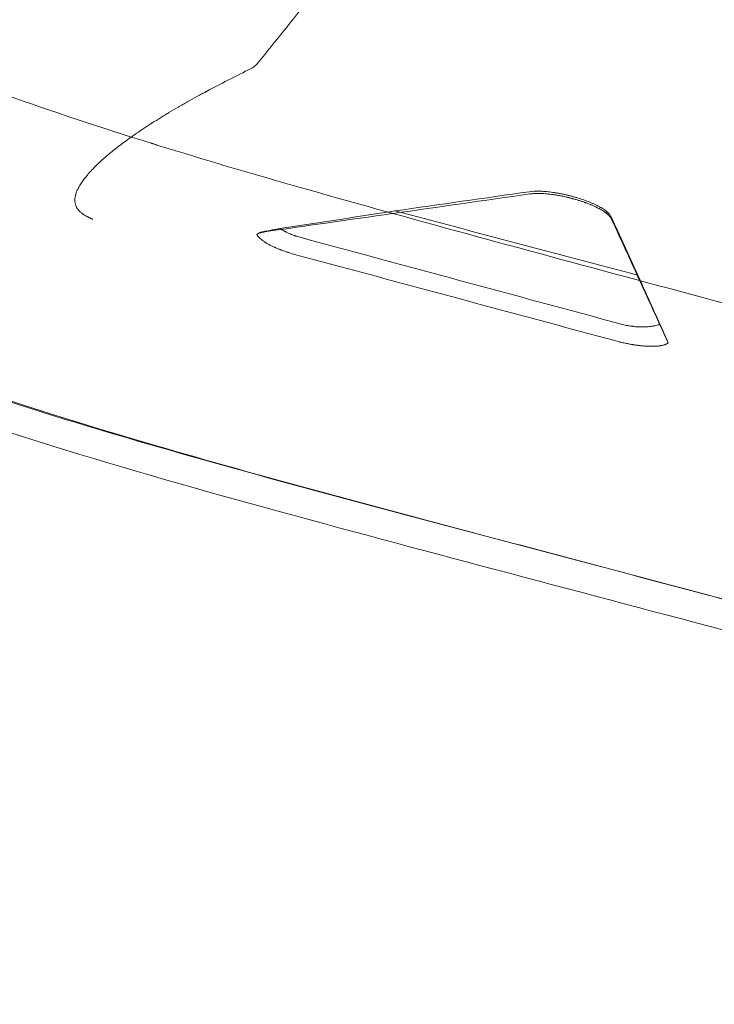
# Model space of a CAD drawing. Extents: x 0 to 1426, y 0 to 1749.
# Drawn here: x 451 to 459, y 1527 to 1537 of the extents above; entities that cross this region are included whole.
import ezdxf

# ---------------------------------------------------------------- set-up
doc = ezdxf.new("R2010")
doc.units = 0
doc.header["$MEASUREMENT"] = 0
doc.header["$PDMODE"] = 64
doc.styles.get("Standard").update_dxf_attribs({"font": 'Helvetica LT 57 Condensed_0.ttf'})
doc.dimstyles.new('FEET-METERS', dxfattribs={"dimtxt": 12, "dimasz": 7, "dimexe": 3, "dimexo": 3, "dimgap": 3, "dimtad": 0, "dimdec": 1, "dimzin": 3, "dimdsep": 46, "dimlunit": 4, "dimtxsty": 'Standard', "dimcen": 0.09, "dimadec": 0, "dimazin": 0, "dimtfac": 2, "dimtdec": 1, "dimtofl": 0, "dimtmove": 0, "dimatfit": 3, "dimfxl": 1, "dimfrac": 2, "dimtolj": 1, "dimtzin": 3, "dimarcsym": 0})

# ---------------------------------------------------------------- blocks, each defined once
blk = doc.blocks.new('*D2503')
at = {"color": 0, "lineweight": -2, "transparency": 16777216}
for p, q in [((903.698, 1660.785), (257.682, 1660.785)), ((260.682, 1653.785), (260.682, 1358.382)), ((260.682, 1024.839), (260.682, 1248.315)), ((830.477, 1017.839), (257.682, 1017.839))]:
    blk.add_line(p, q, dxfattribs=at)
at = {"color": 0, "lineweight": 0, "transparency": 16777216}
for points in [[(259.515, 1653.785), (261.848, 1653.785), (260.682, 1660.785)], [(259.515, 1024.839), (261.848, 1024.839), (260.682, 1017.839)]]:
    blk.add_solid(points, dxfattribs=at)
at = {"layer": 'Defpoints', "color": 0, "lineweight": 0, "transparency": 16777216}
for p in [(906.698, 1660.785), (260.682, 1017.839), (833.477, 1017.839)]:
    blk.add_point(p, dxfattribs=at)
at = {"color": 0, "lineweight": 0, "transparency": 16777216, "insert": (260.682, 1303.348), "char_height": 12, "attachment_point": 5, "rotation": 90}
blk.add_mtext('\\A1;53\'-7" [16.33M]', dxfattribs=at)
blk = doc.blocks.new('*D2504')
at = {"color": 0, "lineweight": -2, "transparency": 16777216}
for p, q in [((348.986, 1431.599), (348.986, 1734.424)), ((1062.961, 1483.227), (1062.961, 1734.424)), ((355.986, 1731.424), (597.907, 1731.424)), ((1055.961, 1731.424), (707.974, 1731.424))]:
    blk.add_line(p, q, dxfattribs=at)
at = {"color": 0, "lineweight": 0, "transparency": 16777216}
for points in [[(355.986, 1732.59), (355.986, 1730.257), (348.986, 1731.424)], [(1055.961, 1732.59), (1055.961, 1730.257), (1062.961, 1731.424)]]:
    blk.add_solid(points, dxfattribs=at)
at = {"layer": 'Defpoints', "color": 0, "lineweight": 0, "transparency": 16777216}
for p in [(1062.961, 1731.424), (1062.961, 1480.227), (348.986, 1428.599)]:
    blk.add_point(p, dxfattribs=at)
at = {"color": 0, "lineweight": 0, "transparency": 16777216, "insert": (652.941, 1731.424), "char_height": 12, "attachment_point": 5}
blk.add_mtext('\\A1;59\'-6" [18.13M]', dxfattribs=at)
blk = doc.blocks.new('A$C4736786E')
at = {"color": 0, "linetype": 'Continuous', "lineweight": 0}
for points, knots in [([(-331.878, 165.759), (-332.284, 164.243), (-332.533, 160.821), (-331.337, 155.473), (-327.974, 151.64), (-322.877, 149.873), (-318.445, 148.694), (-316.206, 148.101), (-315.069, 147.796)], [0, 0, 0, 0, 0.125, 0.25, 0.5, 0.75, 0.875, 1, 1, 1, 1]), ([(-314.963, 150.874), (-315.6, 151.044), (-316.22, 151.21), (-317.428, 151.534), (-318.015, 151.693), (-319.155, 152.004), (-319.707, 152.157), (-320.51, 152.386), (-320.773, 152.462), (-321.161, 152.577), (-321.289, 152.616), (-321.48, 152.674), (-321.575, 152.703), (-321.685, 152.736), (-321.739, 152.753), (-321.767, 152.762), (-321.78, 152.766), (-321.787, 152.768), (-321.79, 152.769), (-321.792, 152.77), (-321.793, 152.77), (-322.319, 152.934), (-322.833, 153.103), (-323.84, 153.461), (-324.332, 153.65), (-325.292, 154.057), (-325.76, 154.276), (-326.441, 154.634), (-326.665, 154.758), (-326.995, 154.953), (-327.104, 155.02), (-327.266, 155.122), (-327.347, 155.174), (-327.441, 155.235), (-327.487, 155.266), (-327.511, 155.282), (-327.522, 155.289), (-327.528, 155.293), (-327.531, 155.295), (-327.532, 155.296), (-327.533, 155.297), (-327.534, 155.297), (-327.997, 155.607), (-328.422, 155.934), (-329.193, 156.62), (-329.539, 156.98), (-330.155, 157.734), (-330.424, 158.128), (-330.886, 158.948), (-331.079, 159.374), (-331.39, 160.257), (-331.508, 160.712), (-331.672, 161.649), (-331.717, 162.129), (-331.738, 163.108), (-331.713, 163.607), (-331.596, 164.612), (-331.504, 165.119), (-331.38, 165.625)], [0, 0, 0, 0, 0.0625, 0.0625, 0.125, 0.125, 0.1875, 0.1875, 0.21875, 0.21875, 0.234375, 0.234375, 0.242188, 0.246094, 0.248047, 0.249023, 0.249512, 0.249756, 0.249878, 0.249878, 0.25, 0.25, 0.3125, 0.3125, 0.375, 0.375, 0.4375, 0.4375, 0.46875, 0.46875, 0.484375, 0.484375, 0.492188, 0.496094, 0.498047, 0.499023, 0.499512, 0.499756, 0.499878, 0.499939, 0.499939, 0.5, 0.5, 0.5625, 0.5625, 0.625, 0.625, 0.6875, 0.6875, 0.75, 0.75, 0.8125, 0.8125, 0.875, 0.875, 0.9375, 0.9375, 1, 1, 1, 1]), ([(-315.172, 147.501), (-316.78, 147.931), (-318.401, 148.354), (-321.626, 149.226), (-323.23, 149.681), (-325.602, 150.568), (-326.494, 150.968), (-328.17, 151.929), (-328.946, 152.503), (-330.219, 153.764), (-330.744, 154.436), (-331.187, 155.193)], [0.001365, 0.001365, 0.001365, 0.001365, 5.006918, 5.006918, 10.269707, 10.269707, 13.842024, 13.842024, 17.700533, 17.700533, 21.11015, 21.11015, 21.11015, 21.11015]), ([(-320.671, 153.617), (-320.681, 153.604), (-320.693, 153.592), (-320.717, 153.571), (-320.729, 153.563), (-320.742, 153.557)], [0, 0, 0, 0, 0.5, 0.5, 1, 1, 1, 1]), ([(-322.507, 152.026), (-322.517, 152.032), (-322.526, 152.039), (-322.543, 152.053), (-322.55, 152.06), (-322.564, 152.075), (-322.569, 152.083), (-322.579, 152.1), (-322.583, 152.109), (-322.59, 152.127), (-322.593, 152.141), (-322.595, 152.156), (-322.595, 152.166), (-322.596, 152.171), (-322.595, 152.186), (-322.594, 152.203), (-322.589, 152.222), (-322.587, 152.231), (-322.585, 152.236), (-322.585, 152.239), (-322.58, 152.254), (-322.573, 152.272), (-322.563, 152.293), (-322.558, 152.302), (-322.555, 152.309), (-322.553, 152.312), (-322.544, 152.328), (-322.532, 152.348), (-322.516, 152.371), (-322.508, 152.383), (-322.504, 152.388), (-322.501, 152.392), (-322.5, 152.394), (-322.488, 152.409), (-322.471, 152.43), (-322.45, 152.455), (-322.438, 152.468), (-322.433, 152.473), (-322.43, 152.477), (-322.428, 152.479), (-322.413, 152.496), (-322.391, 152.518), (-322.363, 152.546), (-322.348, 152.559), (-322.341, 152.566), (-322.338, 152.569), (-322.336, 152.571), (-322.335, 152.572), (-322.317, 152.589), (-322.291, 152.612), (-322.258, 152.64), (-322.241, 152.654), (-322.232, 152.662), (-322.229, 152.665), (-322.226, 152.667), (-322.225, 152.668), (-322.204, 152.685), (-322.172, 152.711), (-322.133, 152.741), (-322.113, 152.756), (-322.103, 152.763), (-322.099, 152.767), (-322.096, 152.769), (-322.094, 152.77), (-322.07, 152.788), (-322.035, 152.813), (-321.993, 152.844), (-321.971, 152.859), (-321.96, 152.866), (-321.954, 152.87), (-321.952, 152.872), (-321.95, 152.873), (-321.95, 152.874), (-321.923, 152.892), (-321.882, 152.919), (-321.833, 152.951), (-321.808, 152.968), (-321.796, 152.976), (-321.789, 152.98), (-321.787, 152.981), (-321.785, 152.983), (-321.784, 152.983), (-321.755, 153.001), (-321.713, 153.028), (-321.661, 153.06), (-321.635, 153.075), (-321.622, 153.083), (-321.616, 153.087), (-321.613, 153.089), (-321.611, 153.09), (-321.61, 153.091), (-321.577, 153.11), (-321.529, 153.139), (-321.471, 153.172), (-321.442, 153.189), (-321.427, 153.197), (-321.42, 153.202), (-321.416, 153.204), (-321.414, 153.205), (-321.413, 153.205), (-321.413, 153.205), (-321.38, 153.224), (-321.332, 153.251), (-321.273, 153.283), (-321.244, 153.298), (-321.229, 153.306), (-321.222, 153.31), (-321.218, 153.312), (-321.217, 153.313), (-321.216, 153.314), (-321.215, 153.314), (-321.141, 153.353), (-321.067, 153.392), (-320.99, 153.431)], [0, 0, 0, 0, 0.03125, 0.03125, 0.0625, 0.0625, 0.09375, 0.09375, 0.125, 0.125, 0.15625, 0.171875, 0.171875, 0.1875, 0.1875, 0.21875, 0.234375, 0.242187, 0.242187, 0.25, 0.25, 0.28125, 0.296875, 0.304687, 0.304687, 0.3125, 0.3125, 0.34375, 0.359375, 0.367187, 0.371094, 0.371094, 0.375, 0.375, 0.40625, 0.421875, 0.429687, 0.433594, 0.433594, 0.4375, 0.4375, 0.46875, 0.484375, 0.492187, 0.496094, 0.498047, 0.498047, 0.5, 0.5, 0.53125, 0.546875, 0.554687, 0.558594, 0.560547, 0.560547, 0.5625, 0.5625, 0.59375, 0.609375, 0.617187, 0.621094, 0.623047, 0.623047, 0.625, 0.625, 0.65625, 0.671875, 0.679687, 0.683594, 0.685547, 0.686523, 0.686523, 0.6875, 0.6875, 0.71875, 0.734375, 0.742188, 0.746094, 0.748047, 0.749023, 0.749023, 0.75, 0.75, 0.78125, 0.796875, 0.804688, 0.808594, 0.810547, 0.811523, 0.811523, 0.8125, 0.8125, 0.84375, 0.859375, 0.867188, 0.871094, 0.873047, 0.874023, 0.874512, 0.874512, 0.875, 0.875, 0.90625, 0.921875, 0.929688, 0.933594, 0.935547, 0.936523, 0.937012, 0.937012, 0.9375, 0.9375, 1, 1, 1, 1]), ([(-316.969, 152), (-316.972, 152.008), (-316.978, 152.016), (-316.988, 152.028), (-316.994, 152.034), (-317, 152.041), (-317.005, 152.045), (-317.007, 152.047), (-317.015, 152.053), (-317.02, 152.058), (-317.031, 152.066), (-317.038, 152.071), (-317.05, 152.08), (-317.061, 152.086), (-317.071, 152.093), (-317.079, 152.097), (-317.083, 152.099), (-317.094, 152.106), (-317.102, 152.11), (-317.119, 152.119), (-317.128, 152.123), (-317.146, 152.131), (-317.155, 152.136), (-317.174, 152.144), (-317.183, 152.148), (-317.213, 152.16), (-317.234, 152.168), (-317.277, 152.183), (-317.299, 152.191), (-317.333, 152.201), (-317.35, 152.206), (-317.367, 152.211), (-317.378, 152.214), (-317.384, 152.215), (-317.402, 152.22), (-317.413, 152.223), (-317.437, 152.228), (-317.448, 152.231), (-317.472, 152.236), (-317.489, 152.24), (-317.506, 152.243), (-317.518, 152.245), (-317.524, 152.246), (-317.541, 152.249), (-317.553, 152.251), (-317.575, 152.255), (-317.587, 152.256), (-317.62, 152.26), (-317.642, 152.263), (-317.673, 152.265), (-317.683, 152.266), (-317.704, 152.267), (-317.714, 152.267), (-317.762, 152.268), (-317.797, 152.266), (-317.827, 152.262)], [0, 0, 0, 0, 0.0625, 0.0625, 0.09375, 0.109375, 0.109375, 0.125, 0.125, 0.15625, 0.15625, 0.1875, 0.1875, 0.21875, 0.234375, 0.234375, 0.25, 0.25, 0.28125, 0.28125, 0.3125, 0.3125, 0.34375, 0.34375, 0.375, 0.375, 0.4375, 0.4375, 0.5, 0.5, 0.53125, 0.546875, 0.546875, 0.5625, 0.5625, 0.59375, 0.59375, 0.625, 0.625, 0.65625, 0.671875, 0.671875, 0.6875, 0.6875, 0.71875, 0.71875, 0.75, 0.75, 0.8125, 0.8125, 0.84375, 0.84375, 0.875, 0.875, 1, 1, 1, 1]), ([(-316.965, 151.976), (-316.966, 151.978), (-316.968, 151.981), (-316.97, 151.985), (-316.971, 151.986), (-316.971, 151.987), (-316.972, 151.988), (-316.972, 151.988), (-316.972, 151.988), (-316.973, 151.99), (-316.975, 151.993), (-316.977, 151.996), (-316.978, 151.997), (-316.98, 151.999), (-316.98, 152), (-316.981, 152), (-316.981, 152), (-316.981, 152), (-316.981, 152), (-316.985, 152.005), (-316.989, 152.009), (-316.995, 152.016), (-316.997, 152.018), (-317.001, 152.021), (-317.002, 152.022), (-317.004, 152.024), (-317.005, 152.025), (-317.005, 152.025), (-317.006, 152.025), (-317.006, 152.025), (-317.011, 152.03), (-317.017, 152.035), (-317.026, 152.041), (-317.03, 152.044), (-317.035, 152.048), (-317.038, 152.05), (-317.039, 152.051), (-317.04, 152.051), (-317.04, 152.051), (-317.047, 152.056), (-317.054, 152.061), (-317.065, 152.067), (-317.07, 152.07), (-317.077, 152.074), (-317.08, 152.076), (-317.081, 152.077), (-317.082, 152.077), (-317.083, 152.078), (-317.091, 152.082), (-317.099, 152.087), (-317.112, 152.093), (-317.118, 152.096), (-317.126, 152.1), (-317.129, 152.102), (-317.131, 152.103), (-317.132, 152.103), (-317.143, 152.108), (-317.152, 152.112), (-317.166, 152.119), (-317.173, 152.122), (-317.182, 152.125), (-317.185, 152.127), (-317.188, 152.128), (-317.189, 152.128), (-317.2, 152.133), (-317.211, 152.137), (-317.226, 152.143), (-317.234, 152.146), (-317.242, 152.149), (-317.247, 152.151), (-317.25, 152.151), (-317.263, 152.156), (-317.274, 152.16), (-317.291, 152.165), (-317.296, 152.167), (-317.307, 152.171), (-317.313, 152.172), (-317.33, 152.178), (-317.341, 152.181), (-317.358, 152.186), (-317.367, 152.188), (-317.376, 152.191), (-317.381, 152.192), (-317.384, 152.193), (-317.393, 152.195), (-317.399, 152.197), (-317.408, 152.199), (-317.411, 152.199), (-317.416, 152.201), (-317.419, 152.202), (-317.428, 152.204), (-317.434, 152.205), (-317.446, 152.208), (-317.452, 152.209), (-317.469, 152.213), (-317.48, 152.215), (-317.498, 152.219), (-317.504, 152.22), (-317.515, 152.222), (-317.521, 152.223), (-317.538, 152.226), (-317.549, 152.228), (-317.567, 152.23), (-317.575, 152.231), (-317.585, 152.233), (-317.589, 152.233), (-317.592, 152.234), (-317.594, 152.234), (-317.606, 152.235), (-317.617, 152.237), (-317.633, 152.238), (-317.641, 152.239), (-317.65, 152.24), (-317.654, 152.24), (-317.657, 152.241), (-317.658, 152.241), (-317.67, 152.242), (-317.68, 152.242), (-317.695, 152.243), (-317.703, 152.243), (-317.711, 152.244), (-317.715, 152.244), (-317.718, 152.244), (-317.719, 152.244), (-317.729, 152.244), (-317.739, 152.244), (-317.752, 152.244), (-317.759, 152.244), (-317.767, 152.243), (-317.771, 152.243), (-317.773, 152.243), (-317.774, 152.243), (-317.774, 152.243), (-317.791, 152.242), (-317.808, 152.241), (-317.823, 152.239)], [0, 0, 0, 0, 0.015625, 0.023438, 0.027344, 0.029297, 0.030273, 0.030273, 0.03125, 0.03125, 0.046875, 0.046875, 0.054688, 0.058594, 0.060547, 0.061523, 0.062012, 0.062012, 0.0625, 0.0625, 0.09375, 0.09375, 0.109375, 0.109375, 0.117188, 0.121094, 0.123047, 0.124023, 0.124023, 0.125, 0.125, 0.15625, 0.15625, 0.171875, 0.179688, 0.183594, 0.185547, 0.185547, 0.1875, 0.1875, 0.21875, 0.21875, 0.234375, 0.242188, 0.246094, 0.248047, 0.248047, 0.25, 0.25, 0.28125, 0.28125, 0.296875, 0.304687, 0.308594, 0.308594, 0.3125, 0.3125, 0.34375, 0.34375, 0.359375, 0.367187, 0.371094, 0.371094, 0.375, 0.375, 0.40625, 0.40625, 0.421875, 0.429687, 0.429687, 0.4375, 0.4375, 0.46875, 0.46875, 0.484375, 0.484375, 0.5, 0.5, 0.53125, 0.53125, 0.546875, 0.554688, 0.554688, 0.5625, 0.5625, 0.578125, 0.578125, 0.585937, 0.585937, 0.59375, 0.59375, 0.609375, 0.609375, 0.625, 0.625, 0.65625, 0.65625, 0.671875, 0.671875, 0.6875, 0.6875, 0.71875, 0.71875, 0.734375, 0.742187, 0.746094, 0.746094, 0.75, 0.75, 0.78125, 0.78125, 0.796875, 0.804687, 0.808594, 0.808594, 0.8125, 0.8125, 0.84375, 0.84375, 0.859375, 0.867187, 0.871094, 0.871094, 0.875, 0.875, 0.90625, 0.90625, 0.921875, 0.929688, 0.933594, 0.935547, 0.935547, 0.9375, 0.9375, 1, 1, 1, 1]), ([(-322.409, 151.975), (-322.411, 151.976), (-322.413, 151.976), (-322.415, 151.977), (-322.416, 151.977), (-322.416, 151.977), (-322.417, 151.977), (-322.418, 151.978), (-322.419, 151.978), (-322.421, 151.979), (-322.423, 151.98), (-322.423, 151.98), (-322.423, 151.98), (-322.424, 151.98), (-322.425, 151.981), (-322.427, 151.982), (-322.43, 151.983), (-322.432, 151.984), (-322.434, 151.985), (-322.435, 151.985), (-322.436, 151.986), (-322.436, 151.986), (-322.436, 151.986), (-322.436, 151.986), (-322.439, 151.987), (-322.443, 151.989), (-322.449, 151.992), (-322.451, 151.993), (-322.454, 151.995), (-322.456, 151.996), (-322.458, 151.997), (-322.459, 151.998), (-322.46, 151.998), (-322.46, 151.998), (-322.46, 151.998), (-322.473, 152.005), (-322.488, 152.014), (-322.507, 152.026)], [0, 0, 0, 0, 0.03125, 0.046875, 0.054688, 0.054688, 0.0625, 0.0625, 0.09375, 0.109375, 0.117188, 0.121094, 0.121094, 0.125, 0.125, 0.1875, 0.1875, 0.21875, 0.234375, 0.242188, 0.246094, 0.248047, 0.248047, 0.25, 0.25, 0.375, 0.375, 0.4375, 0.4375, 0.46875, 0.484375, 0.492187, 0.496094, 0.496094, 0.5, 0.5, 1, 1, 1, 1]), ([(-320.444, 151.875), (-320.46, 151.873), (-320.476, 151.87), (-320.497, 151.866), (-320.504, 151.865), (-320.514, 151.863), (-320.519, 151.862), (-320.524, 151.861), (-320.527, 151.861), (-320.528, 151.861), (-320.529, 151.861), (-320.529, 151.86), (-320.558, 151.855), (-320.582, 151.851), (-320.602, 151.847)], [0, 0, 0, 0, 0.25, 0.25, 0.375, 0.375, 0.4375, 0.46875, 0.484375, 0.492188, 0.492188, 0.5, 0.5, 1, 1, 1, 1]), ([(-320.233, 151.784), (-320.243, 151.787), (-320.252, 151.79), (-320.267, 151.794), (-320.274, 151.796), (-320.281, 151.799), (-320.286, 151.8), (-320.288, 151.801), (-320.3, 151.805), (-320.309, 151.809), (-320.323, 151.814), (-320.327, 151.816), (-320.336, 151.819), (-320.341, 151.821), (-320.354, 151.827), (-320.363, 151.831), (-320.376, 151.837), (-320.382, 151.84), (-320.388, 151.844), (-320.393, 151.846), (-320.395, 151.847), (-320.413, 151.856), (-320.429, 151.866), (-320.444, 151.875)], [0, 0, 0, 0, 0.125, 0.125, 0.1875, 0.21875, 0.21875, 0.25, 0.25, 0.375, 0.375, 0.4375, 0.4375, 0.5, 0.5, 0.625, 0.625, 0.6875, 0.71875, 0.71875, 0.75, 0.75, 1, 1, 1, 1]), ([(-320.602, 151.847), (-320.61, 151.846), (-320.619, 151.844), (-320.631, 151.841), (-320.636, 151.839), (-320.642, 151.837), (-320.645, 151.836), (-320.648, 151.835), (-320.65, 151.834), (-320.651, 151.834), (-320.651, 151.834), (-320.652, 151.834), (-320.652, 151.834), (-320.655, 151.833), (-320.658, 151.831), (-320.663, 151.829), (-320.666, 151.828), (-320.668, 151.826), (-320.67, 151.826), (-320.671, 151.825), (-320.671, 151.825), (-320.671, 151.825), (-320.671, 151.825), (-320.671, 151.825), (-320.673, 151.824), (-320.675, 151.823), (-320.68, 151.819), (-320.684, 151.817), (-320.687, 151.814)], [0, 0, 0, 0, 0.25, 0.25, 0.375, 0.375, 0.4375, 0.46875, 0.484375, 0.492187, 0.496094, 0.496094, 0.5, 0.5, 0.625, 0.625, 0.6875, 0.71875, 0.734375, 0.742187, 0.746094, 0.748047, 0.748047, 0.75, 0.75, 0.875, 0.875, 1, 1, 1, 1]), ([(-320.601, 151.842), (-320.606, 151.841), (-320.61, 151.841), (-320.617, 151.84), (-320.62, 151.839), (-320.624, 151.838), (-320.626, 151.838), (-320.627, 151.838), (-320.628, 151.837), (-320.628, 151.837), (-320.632, 151.836), (-320.636, 151.835), (-320.642, 151.834), (-320.645, 151.833), (-320.648, 151.832), (-320.65, 151.832), (-320.651, 151.831), (-320.651, 151.831), (-320.651, 151.831), (-320.651, 151.831), (-320.655, 151.83), (-320.658, 151.829), (-320.663, 151.827), (-320.665, 151.826), (-320.668, 151.825), (-320.67, 151.824), (-320.67, 151.824), (-320.671, 151.824), (-320.671, 151.823), (-320.671, 151.823), (-320.671, 151.823), (-320.671, 151.823), (-320.672, 151.823), (-320.674, 151.822), (-320.68, 151.819), (-320.683, 151.817), (-320.687, 151.814)], [0, 0, 0, 0, 0.125, 0.125, 0.1875, 0.21875, 0.234375, 0.242188, 0.242188, 0.25, 0.25, 0.375, 0.375, 0.4375, 0.46875, 0.484375, 0.492188, 0.496094, 0.496094, 0.5, 0.5, 0.625, 0.625, 0.6875, 0.71875, 0.734375, 0.742188, 0.746094, 0.748047, 0.749023, 0.749023, 0.75, 0.75, 0.875, 0.875, 1, 1, 1, 1]), ([(-320.687, 151.814), (-320.685, 151.81), (-320.683, 151.807), (-320.681, 151.804), (-320.681, 151.803), (-320.68, 151.802), (-320.68, 151.802), (-320.68, 151.802), (-320.68, 151.801), (-320.679, 151.801), (-320.679, 151.801), (-320.679, 151.801), (-320.679, 151.801), (-320.679, 151.801), (-320.679, 151.801), (-320.678, 151.799), (-320.676, 151.796), (-320.673, 151.793), (-320.672, 151.791), (-320.67, 151.79), (-320.669, 151.789), (-320.669, 151.788), (-320.669, 151.788), (-320.669, 151.788), (-320.669, 151.788), (-320.664, 151.783), (-320.659, 151.778), (-320.652, 151.771), (-320.649, 151.769), (-320.645, 151.765), (-320.643, 151.764), (-320.641, 151.762), (-320.64, 151.761), (-320.64, 151.761), (-320.639, 151.76), (-320.639, 151.76), (-320.633, 151.755), (-320.626, 151.75), (-320.616, 151.743), (-320.612, 151.741), (-320.607, 151.737), (-320.604, 151.735), (-320.601, 151.733), (-320.6, 151.732), (-320.599, 151.732), (-320.599, 151.732), (-320.59, 151.726), (-320.582, 151.722), (-320.57, 151.714), (-320.565, 151.712), (-320.559, 151.709), (-320.556, 151.707), (-320.552, 151.705), (-320.55, 151.704), (-320.549, 151.703), (-320.549, 151.703), (-320.539, 151.698), (-320.529, 151.693), (-320.514, 151.686), (-320.509, 151.684), (-320.502, 151.68), (-320.498, 151.679), (-320.494, 151.677), (-320.492, 151.676), (-320.491, 151.675), (-320.479, 151.67), (-320.468, 151.666), (-320.452, 151.659), (-320.446, 151.657), (-320.438, 151.654), (-320.434, 151.652), (-320.43, 151.65), (-320.427, 151.649), (-320.425, 151.649), (-320.412, 151.644), (-320.401, 151.64), (-320.383, 151.634), (-320.377, 151.631), (-320.368, 151.629), (-320.365, 151.628), (-320.359, 151.626), (-320.356, 151.625), (-320.328, 151.616), (-320.303, 151.608), (-320.278, 151.602)], [0, 0, 0, 0, 0.03125, 0.03125, 0.046875, 0.046875, 0.054688, 0.054688, 0.058594, 0.060547, 0.061523, 0.062012, 0.062256, 0.062256, 0.0625, 0.0625, 0.09375, 0.09375, 0.109375, 0.117188, 0.121094, 0.123047, 0.124023, 0.124023, 0.125, 0.125, 0.1875, 0.1875, 0.21875, 0.21875, 0.234375, 0.242188, 0.246094, 0.248047, 0.248047, 0.25, 0.25, 0.3125, 0.3125, 0.34375, 0.34375, 0.359375, 0.367188, 0.371094, 0.371094, 0.375, 0.375, 0.4375, 0.4375, 0.46875, 0.46875, 0.484375, 0.492188, 0.496094, 0.496094, 0.5, 0.5, 0.5625, 0.5625, 0.59375, 0.59375, 0.609375, 0.617188, 0.617188, 0.625, 0.625, 0.6875, 0.6875, 0.71875, 0.71875, 0.734375, 0.742188, 0.742188, 0.75, 0.75, 0.8125, 0.8125, 0.84375, 0.84375, 0.859375, 0.859375, 0.875, 0.875, 1, 1, 1, 1]), ([(-316.456, 150.871), (-316.47, 150.866), (-316.485, 150.863), (-316.507, 150.858), (-316.514, 150.856), (-316.526, 150.854), (-316.531, 150.853), (-316.538, 150.852), (-316.541, 150.852), (-316.542, 150.851), (-316.543, 150.851), (-316.544, 150.851), (-316.561, 150.849), (-316.578, 150.847), (-316.603, 150.845), (-316.611, 150.845), (-316.624, 150.844), (-316.63, 150.844), (-316.638, 150.844), (-316.641, 150.844), (-316.643, 150.844), (-316.644, 150.844), (-316.663, 150.844), (-316.681, 150.845), (-316.708, 150.847), (-316.717, 150.847), (-316.731, 150.849), (-316.737, 150.85), (-316.745, 150.851), (-316.748, 150.851), (-316.751, 150.851), (-316.752, 150.851), (-316.762, 150.853), (-316.771, 150.854), (-316.785, 150.857), (-316.79, 150.857), (-316.799, 150.859), (-316.804, 150.86), (-316.817, 150.863), (-316.827, 150.865), (-316.845, 150.869), (-316.854, 150.871), (-316.863, 150.874)], [0, 0, 0, 0, 0.125, 0.125, 0.1875, 0.1875, 0.21875, 0.234375, 0.242187, 0.246094, 0.246094, 0.25, 0.25, 0.375, 0.375, 0.4375, 0.4375, 0.46875, 0.484375, 0.492188, 0.492188, 0.5, 0.5, 0.625, 0.625, 0.6875, 0.6875, 0.71875, 0.734375, 0.742188, 0.742188, 0.75, 0.75, 0.8125, 0.8125, 0.84375, 0.84375, 0.875, 0.875, 0.9375, 0.9375, 1, 1, 1, 1]), ([(-316.371, 150.678), (-316.373, 150.683), (-316.375, 150.688), (-316.379, 150.696), (-316.381, 150.701), (-316.383, 150.707), (-316.385, 150.71), (-316.385, 150.711), (-316.386, 150.712), (-316.386, 150.712), (-316.389, 150.719), (-316.392, 150.726), (-316.397, 150.738), (-316.399, 150.743), (-316.403, 150.751), (-316.404, 150.755), (-316.405, 150.756), (-316.406, 150.757), (-316.406, 150.758), (-316.409, 150.766), (-316.413, 150.775), (-316.419, 150.788), (-316.422, 150.795), (-316.426, 150.803), (-316.428, 150.808), (-316.429, 150.81), (-316.429, 150.811), (-316.429, 150.811), (-316.429, 150.812), (-316.437, 150.83), (-316.446, 150.849), (-316.456, 150.871)], [0, 0, 0, 0, 0.125, 0.125, 0.1875, 0.21875, 0.234375, 0.242188, 0.242188, 0.25, 0.25, 0.375, 0.375, 0.4375, 0.46875, 0.484375, 0.492188, 0.492188, 0.5, 0.5, 0.625, 0.625, 0.6875, 0.71875, 0.734375, 0.742188, 0.746094, 0.746094, 0.75, 0.75, 1, 1, 1, 1]), ([(-316.907, 150.695), (-316.9, 150.693), (-316.893, 150.691), (-316.882, 150.688), (-316.878, 150.687), (-316.871, 150.685), (-316.867, 150.685), (-316.857, 150.682), (-316.849, 150.68), (-316.835, 150.677), (-316.828, 150.675), (-316.806, 150.671), (-316.792, 150.668), (-316.771, 150.664), (-316.763, 150.663), (-316.753, 150.661), (-316.747, 150.66), (-316.742, 150.659), (-316.738, 150.658), (-316.737, 150.658), (-316.721, 150.655), (-316.707, 150.653), (-316.686, 150.651), (-316.68, 150.65), (-316.669, 150.649), (-316.664, 150.648), (-316.659, 150.647), (-316.656, 150.647), (-316.654, 150.647), (-316.639, 150.645), (-316.626, 150.644), (-316.607, 150.643), (-316.601, 150.643), (-316.591, 150.642), (-316.586, 150.642), (-316.581, 150.642), (-316.578, 150.641), (-316.577, 150.641), (-316.576, 150.641), (-316.564, 150.641), (-316.552, 150.641), (-316.535, 150.641), (-316.529, 150.641), (-316.521, 150.641), (-316.517, 150.641), (-316.512, 150.642), (-316.51, 150.642), (-316.508, 150.642), (-316.507, 150.642), (-316.497, 150.642), (-316.487, 150.643), (-316.472, 150.645), (-316.467, 150.645), (-316.46, 150.646), (-316.457, 150.647), (-316.453, 150.647), (-316.451, 150.648), (-316.45, 150.648), (-316.449, 150.648), (-316.449, 150.648), (-316.441, 150.649), (-316.433, 150.651), (-316.422, 150.654), (-316.418, 150.655), (-316.412, 150.656), (-316.409, 150.657), (-316.406, 150.658), (-316.404, 150.659), (-316.404, 150.659), (-316.403, 150.659), (-316.403, 150.659), (-316.403, 150.659), (-316.4, 150.661), (-316.397, 150.662), (-316.392, 150.664), (-316.391, 150.664), (-316.389, 150.665), (-316.387, 150.666), (-316.386, 150.667), (-316.386, 150.667), (-316.385, 150.667), (-316.385, 150.667), (-316.379, 150.67), (-316.374, 150.673), (-316.37, 150.676)], [0, 0, 0, 0, 0.03125, 0.03125, 0.046875, 0.046875, 0.0625, 0.0625, 0.09375, 0.09375, 0.125, 0.125, 0.1875, 0.1875, 0.21875, 0.21875, 0.234375, 0.242188, 0.242188, 0.25, 0.25, 0.3125, 0.3125, 0.34375, 0.34375, 0.359375, 0.367188, 0.367188, 0.375, 0.375, 0.4375, 0.4375, 0.46875, 0.46875, 0.484375, 0.492188, 0.496094, 0.496094, 0.5, 0.5, 0.5625, 0.5625, 0.59375, 0.59375, 0.609375, 0.617188, 0.621094, 0.621094, 0.625, 0.625, 0.6875, 0.6875, 0.71875, 0.71875, 0.734375, 0.742188, 0.746094, 0.748047, 0.748047, 0.75, 0.75, 0.8125, 0.8125, 0.84375, 0.84375, 0.859375, 0.867188, 0.871094, 0.873047, 0.874023, 0.874023, 0.875, 0.875, 0.90625, 0.90625, 0.921875, 0.921875, 0.929688, 0.933594, 0.935547, 0.935547, 0.9375, 0.9375, 1, 1, 1, 1]), ([(-315.113, 147.808), (-316.387, 148.149), (-318.952, 148.826), (-322.201, 149.697), (-323.993, 150.287), (-324.646, 150.53)], [0.0000664, 0.0000664, 0.0000664, 0.0000664, 0.1250004, 0.2500008, 0.3271503, 0.3271503, 0.3271503, 0.3271503])]:
    blk.add_open_spline(points, degree=3, knots=knots, dxfattribs=at)
for points in [[(-320.136, 154.282), (-320.314, 154.06), (-320.492, 153.839), (-320.671, 153.617)], [(-320.742, 153.557), (-320.825, 153.515), (-320.907, 153.473), (-320.99, 153.431)], [(-317.823, 152.239), (-318.302, 152.17), (-318.78, 152.102), (-319.259, 152.034)], [(-317.827, 152.262), (-318.297, 152.195), (-318.767, 152.128), (-319.237, 152.061)], [(-319.269, 152.032), (-319.713, 151.969), (-320.157, 151.905), (-320.601, 151.842)], [(-319.323, 152.047), (-319.697, 151.99), (-320.07, 151.933), (-320.444, 151.875)], [(-319.314, 152.049), (-319.317, 152.048), (-319.32, 152.048), (-319.323, 152.047)], [(-319.237, 152.061), (-319.262, 152.057), (-319.288, 152.053), (-319.314, 152.049)], [(-319.259, 152.034), (-319.262, 152.033), (-319.266, 152.033), (-319.269, 152.032)], [(-316.688, 151.387), (-317.538, 151.611), (-318.387, 151.836), (-319.237, 152.061)], [(-316.688, 151.387), (-316.782, 151.591), (-316.875, 151.796), (-316.969, 152)], [(-316.67, 151.331), (-316.768, 151.546), (-316.867, 151.761), (-316.965, 151.976)], [(-316.863, 150.874), (-317.986, 151.177), (-319.11, 151.481), (-320.233, 151.784)], [(-320.278, 151.602), (-319.154, 151.299), (-318.031, 150.997), (-316.907, 150.695)], [(-316.662, 151.329), (-316.671, 151.348), (-316.679, 151.367), (-316.688, 151.387)], [(-316.669, 151.329), (-316.669, 151.329), (-316.669, 151.33), (-316.67, 151.331)], [(-316.371, 150.678), (-316.47, 150.895), (-316.57, 151.112), (-316.669, 151.329)], [(-316.661, 151.327), (-316.661, 151.327), (-316.662, 151.328), (-316.662, 151.329)], [(-316.456, 150.871), (-316.524, 151.023), (-316.593, 151.175), (-316.661, 151.327)], [(-316.37, 150.676), (-316.371, 150.677), (-316.371, 150.678), (-316.371, 150.678)], [(-316.37, 150.676), (-316.371, 150.677), (-316.371, 150.678), (-316.371, 150.678)]]:
    blk.add_open_spline(points, degree=3, dxfattribs=at)
blk = doc.blocks.new('unit')
at = {"lineweight": 0}
blk.add_blockref('A$C4736786E', (1214.112, 1744.533), dxfattribs=at)

msp = doc.modelspace()

# ---------------------------------------------------------------- block references
at = {"lineweight": 0}
msp.add_blockref('unit', (-439.719, -361.197), dxfattribs=at)

# ---------------------------------------------------------------- dimensions: what is measured, and where the dimension line sits
dim = msp.add_linear_dim(base=(1062.961, 1731.424), p1=(348.986, 1428.599), p2=(1062.961, 1480.227), dimstyle='FEET-METERS', dxfattribs=at)
dim.commit()
dim.dimension.update_dxf_attribs({"geometry": '*D2504', "text_midpoint": (652.941, 1731.424), "dimtype": 160})
dim = msp.add_linear_dim(base=(260.682, 1017.839), p1=(906.698, 1660.785), p2=(833.477, 1017.839), angle=90, dimstyle='FEET-METERS', dxfattribs=at)
dim.commit()
dim.dimension.update_dxf_attribs({"geometry": '*D2503', "text_midpoint": (260.682, 1303.348), "dimtype": 160})

doc.saveas('drawing.dxf')
